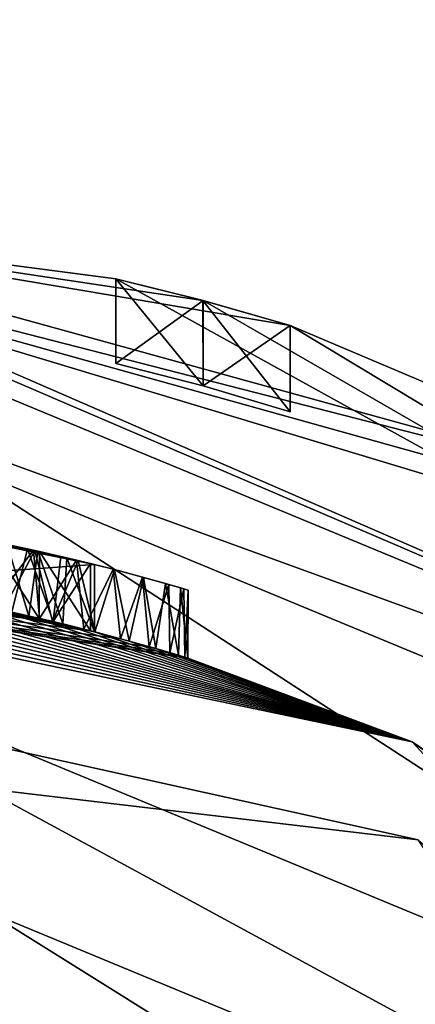
# Model space of a CAD drawing. Units: millimetres. Extents: x -324 to 284, y 0 to 209.
# Drawn here: x -280 to -278, y 57 to 63 of the extents above; entities that cross this region are included whole.
import ezdxf

# ---------------------------------------------------------------- set-up
doc = ezdxf.new("R2010")
doc.units = ezdxf.units.MM
doc.header["$LTSCALE"] = 65.185185
for name, color, linetype in [('1000', 7, 'CONTINUOUS'), ('1004', 7, 'CONTINUOUS'), ('1006', 7, 'CONTINUOUS'), ('1008', 7, 'CONTINUOUS'), ('1009', 7, 'CONTINUOUS'), ('1010', 7, 'CONTINUOUS'), ('1011', 7, 'CONTINUOUS'), ('1013', 7, 'CONTINUOUS'), ('1014', 7, 'CONTINUOUS'), ('1019', 7, 'CONTINUOUS'), ('1020', 7, 'CONTINUOUS'), ('1021', 7, 'CONTINUOUS'), ('1023', 7, 'CONTINUOUS'), ('1024', 7, 'CONTINUOUS'), ('1034', 7, 'CONTINUOUS'), ('1035', 7, 'CONTINUOUS'), ('1044', 7, 'CONTINUOUS'), ('1045', 7, 'CONTINUOUS'), ('1054', 7, 'CONTINUOUS'), ('1055', 7, 'CONTINUOUS'), ('1064', 7, 'CONTINUOUS'), ('1065', 7, 'CONTINUOUS'), ('1074', 7, 'CONTINUOUS'), ('1075', 7, 'CONTINUOUS'), ('1084', 7, 'CONTINUOUS'), ('1085', 7, 'CONTINUOUS'), ('1094', 7, 'CONTINUOUS'), ('1095', 7, 'CONTINUOUS'), ('1104', 7, 'CONTINUOUS'), ('1105', 7, 'CONTINUOUS'), ('1114', 7, 'CONTINUOUS'), ('1115', 7, 'CONTINUOUS'), ('1118', 7, 'CONTINUOUS'), ('906', 7, 'CONTINUOUS'), ('996', 7, 'CONTINUOUS'), ('998', 7, 'CONTINUOUS')]:
    doc.layers.add(name, color=color, linetype=linetype)

msp = doc.modelspace()

# ---------------------------------------------------------------- linework, layer by layer
at = {"layer": '1000', "color": 7, "linetype": 'Continuous'}
for points in [[(-283, 56.8064, 20.3), (-276.633, 54.167, 20.3), (-283, 57.8064, 19.3), (-283, 56.8064, 20.3)], [(-276.633, 54.167, 20.3), (-275.9244, 54.8756, 19.3), (-283, 57.8064, 19.3), (-276.633, 54.167, 20.3)]]:
    msp.add_3dface(points, dxfattribs=at)
at = {"layer": '1004', "color": 7, "linetype": 'Continuous'}
for points in [[(-283, 58.8, -9.7), (-275.2218, 55.5782, -9.7), (-283, 59.8, -9.7), (-283, 58.8, -9.7)], [(-283, 59.8, -9.7), (-275.2218, 55.5782, -9.7), (-278.1778, 58.7885, -9.7), (-283, 59.8, -9.7)], [(-278.1778, 58.7885, -9.7), (-275.2218, 55.5782, -9.7), (-274.1688, 55.9246, -9.7), (-278.1778, 58.7885, -9.7)]]:
    msp.add_3dface(points, dxfattribs=at)
at = {"layer": '1006', "color": 7, "linetype": 'Continuous'}
for points in [[(-283, 59.8, -9.7), (-278.1778, 58.7885, -9.7), (-283, 59.8, -14.8831), (-283, 59.8, -9.7)], [(-283, 59.8, -128.8), (-278.1778, 58.7885, -9.7), (-274.5152, 56.2857, -128.8), (-283, 59.8, -128.8)], [(-278.1778, 58.7885, -9.7), (-283, 59.8, -128.8), (-279.4672, 59.2682, -17.4338), (-278.1778, 58.7885, -9.7)], [(-283, 59.8, -14.8831), (-278.1778, 58.7885, -9.7), (-282.7585, 59.7976, -14.8685), (-283, 59.8, -14.8831)], [(-279.4672, 59.2682, -17.4338), (-283, 59.8, -128.8), (-279.4842, 59.2734, -17.691), (-279.4672, 59.2682, -17.4338)], [(-279.4842, 59.2734, -17.691), (-283, 59.8, -128.8), (-279.5704, 59.2995, -17.9522), (-279.4842, 59.2734, -17.691)], [(-279.5704, 59.2995, -17.9522), (-283, 59.8, -128.8), (-279.6887, 59.3341, -18.1631), (-279.5704, 59.2995, -17.9522)], [(-279.6887, 59.3341, -18.1631), (-283, 59.8, -128.8), (-279.8536, 59.3802, -18.3642), (-279.6887, 59.3341, -18.1631)], [(-279.8536, 59.3802, -18.3642), (-283, 59.8, -128.8), (-280.026, 59.4256, -23.908), (-279.8536, 59.3802, -18.3642)], [(-280.026, 59.4256, -23.908), (-283, 59.8, -128.8), (-280.2411, 59.4785, -24.0969), (-280.026, 59.4256, -23.908)], [(-280.2411, 59.4785, -24.0969), (-283, 59.8, -128.8), (-280.4775, 59.5319, -24.2577), (-280.2411, 59.4785, -24.0969)], [(-282.7585, 59.7976, -14.8685), (-278.1778, 58.7885, -9.7), (-282.5245, 59.7906, -14.8631), (-282.7585, 59.7976, -14.8685)], [(-282.5245, 59.7906, -14.8631), (-278.1778, 58.7885, -9.7), (-282.2979, 59.7794, -14.8668), (-282.5245, 59.7906, -14.8631)], [(-282.2979, 59.7794, -14.8668), (-278.1778, 58.7885, -9.7), (-282.0791, 59.7646, -14.8806), (-282.2979, 59.7794, -14.8668)], [(-282.0791, 59.7646, -14.8806), (-278.1778, 58.7885, -9.7), (-281.868, 59.7465, -14.9044), (-282.0791, 59.7646, -14.8806)], [(-281.868, 59.7465, -14.9044), (-278.1778, 58.7885, -9.7), (-281.6643, 59.7254, -14.9349), (-281.868, 59.7465, -14.9044)], [(-281.6643, 59.7254, -14.9349), (-278.1778, 58.7885, -9.7), (-281.4676, 59.7018, -14.9699), (-281.6643, 59.7254, -14.9349)], [(-281.4676, 59.7018, -14.9699), (-278.1778, 58.7885, -9.7), (-281.2784, 59.6759, -15.0108), (-281.4676, 59.7018, -14.9699)], [(-281.4659, 59.7015, -15.4303), (-280.003, 59.4197, -15.735), (-281.3139, 59.6809, -16.0354), (-281.4659, 59.7015, -15.4303)], [(-281.3139, 59.6809, -16.0354), (-280.003, 59.4197, -15.735), (-281.0779, 59.6451, -16.0719), (-281.3139, 59.6809, -16.0354)], [(-281.2784, 59.6759, -15.0108), (-278.1778, 58.7885, -9.7), (-281.0367, 59.6383, -15.0725), (-281.2784, 59.6759, -15.0108)], [(-281.0779, 59.6451, -16.0719), (-280.003, 59.4197, -15.735), (-280.8558, 59.6069, -16.1206), (-281.0779, 59.6451, -16.0719)], [(-281.0367, 59.6383, -15.0725), (-278.1778, 58.7885, -9.7), (-280.806, 59.5977, -15.1401), (-281.0367, 59.6383, -15.0725)], [(-280.8558, 59.6069, -16.1206), (-280.003, 59.4197, -15.735), (-280.5286, 59.5427, -16.224), (-280.8558, 59.6069, -16.1206)], [(-280.806, 59.5977, -15.1401), (-278.1778, 58.7885, -9.7), (-280.5867, 59.5548, -15.2144), (-280.806, 59.5977, -15.1401)], [(-280.612, 59.56, -23.9908), (-280.6065, 59.5589, -18.8497), (-280.3209, 59.4971, -23.875), (-280.612, 59.56, -23.9908)], [(-280.6065, 59.5589, -18.8497), (-280.3181, 59.4965, -18.7085), (-280.3209, 59.4971, -23.875), (-280.6065, 59.5589, -18.8497)], [(-280.5867, 59.5548, -15.2144), (-278.1778, 58.7885, -9.7), (-280.3799, 59.5105, -15.2962), (-280.5867, 59.5548, -15.2144)], [(-280.5286, 59.5427, -16.224), (-280.003, 59.4197, -15.735), (-280.2433, 59.4791, -16.3606), (-280.5286, 59.5427, -16.224)], [(-280.3799, 59.5105, -15.2962), (-278.1778, 58.7885, -9.7), (-280.1854, 59.4652, -15.3855), (-280.3799, 59.5105, -15.2962)], [(-280.3181, 59.4965, -18.7085), (-280.0635, 59.4352, -18.5478), (-280.3209, 59.4971, -23.875), (-280.3181, 59.4965, -18.7085)], [(-280.3209, 59.4971, -23.875), (-280.0635, 59.4352, -18.5478), (-280.026, 59.4256, -23.729), (-280.3209, 59.4971, -23.875)], [(-280.2433, 59.4791, -16.3606), (-280.003, 59.4197, -15.735), (-280.0009, 59.4192, -16.5274), (-280.2433, 59.4791, -16.3606)], [(-280.1854, 59.4652, -15.3855), (-278.1778, 58.7885, -9.7), (-280.003, 59.4197, -15.482), (-280.1854, 59.4652, -15.3855)], [(-280.0635, 59.4352, -18.5478), (-279.8536, 59.3802, -18.3642), (-280.026, 59.4256, -23.729), (-280.0635, 59.4352, -18.5478)], [(-280.026, 59.4256, -23.729), (-279.8536, 59.3802, -18.3642), (-280.026, 59.4256, -23.908), (-280.026, 59.4256, -23.729)], [(-280.003, 59.4197, -15.482), (-278.1778, 58.7885, -9.7), (-280.003, 59.4197, -15.735), (-280.003, 59.4197, -15.482)], [(-280.003, 59.4197, -15.735), (-278.1778, 58.7885, -9.7), (-280.0009, 59.4192, -16.5274), (-280.003, 59.4197, -15.735)], [(-280.0009, 59.4192, -16.5274), (-278.1778, 58.7885, -9.7), (-279.8036, 59.3665, -16.715), (-280.0009, 59.4192, -16.5274)], [(-279.8036, 59.3665, -16.715), (-278.1778, 58.7885, -9.7), (-279.6505, 59.323, -16.9155), (-279.8036, 59.3665, -16.715)], [(-279.6505, 59.323, -16.9155), (-278.1778, 58.7885, -9.7), (-279.5214, 59.2847, -17.1764), (-279.6505, 59.323, -16.9155)], [(-279.5214, 59.2847, -17.1764), (-278.1778, 58.7885, -9.7), (-279.4672, 59.2682, -17.4338), (-279.5214, 59.2847, -17.1764)], [(-278.1778, 58.7885, -9.7), (-274.1688, 55.9246, -9.7), (-274.5152, 56.2857, -128.8), (-278.1778, 58.7885, -9.7)]]:
    msp.add_3dface(points, dxfattribs=at)
at = {"layer": '1008', "color": 252, "linetype": 'Continuous', "true_color": 0x8c8c8c}
for points in [[(-280.5867, 59.5548, -15.2144), (-280.3799, 59.5105, -15.2962), (-280.5044, 59.9208, -15.2472), (-280.5867, 59.5548, -15.2144)], [(-280.5044, 59.9208, -15.2472), (-280.3799, 59.5105, -15.2962), (-280.3288, 59.8833, -15.3201), (-280.5044, 59.9208, -15.2472)], [(-280.3799, 59.5105, -15.2962), (-280.1854, 59.4652, -15.3855), (-280.3288, 59.8833, -15.3201), (-280.3799, 59.5105, -15.2962)], [(-280.3288, 59.8833, -15.3201), (-280.1854, 59.4652, -15.3855), (-280.1617, 59.8451, -15.3984), (-280.3288, 59.8833, -15.3201)], [(-280.1854, 59.4652, -15.3855), (-280.003, 59.4197, -15.482), (-280.1617, 59.8451, -15.3984), (-280.1854, 59.4652, -15.3855)], [(-280.003, 59.4197, -15.482), (-280.003, 59.8066, -15.482), (-280.1617, 59.8451, -15.3984), (-280.003, 59.4197, -15.482)]]:
    msp.add_3dface(points, dxfattribs=at)
at = {"layer": '1009', "color": 252, "linetype": 'Continuous', "true_color": 0x8c8c8c}
for points in [[(-280.003, 59.4197, -15.482), (-280.003, 59.4197, -15.735), (-280.003, 59.8066, -15.735), (-280.003, 59.4197, -15.482)], [(-280.003, 59.8066, -15.482), (-280.003, 59.4197, -15.482), (-280.003, 59.8066, -15.735), (-280.003, 59.8066, -15.482)]]:
    msp.add_3dface(points, dxfattribs=at)
at = {"layer": '1010', "color": 252, "linetype": 'Continuous', "true_color": 0x8c8c8c}
for points in [[(-280.003, 59.8066, -15.735), (-281.4659, 59.7015, -15.4303), (-281.0604, 60.0221, -15.4568), (-280.003, 59.8066, -15.735)], [(-280.003, 59.4197, -15.735), (-281.4659, 59.7015, -15.4303), (-280.003, 59.8066, -15.735), (-280.003, 59.4197, -15.735)]]:
    msp.add_3dface(points, dxfattribs=at)
at = {"layer": '1011', "color": 252, "linetype": 'Continuous', "true_color": 0x8c8c8c}
for points in [[(-280.3875, 59.8961, -24.2023), (-280.4775, 59.5319, -24.2577), (-280.6013, 59.9403, -24.3274), (-280.3875, 59.8961, -24.2023)], [(-280.2411, 59.4785, -24.0969), (-280.4775, 59.5319, -24.2577), (-280.3875, 59.8961, -24.2023), (-280.2411, 59.4785, -24.0969)], [(-280.1958, 59.8531, -24.0625), (-280.2411, 59.4785, -24.0969), (-280.3875, 59.8961, -24.2023), (-280.1958, 59.8531, -24.0625)], [(-280.026, 59.8123, -23.908), (-280.2411, 59.4785, -24.0969), (-280.1958, 59.8531, -24.0625), (-280.026, 59.8123, -23.908)], [(-280.026, 59.4256, -23.908), (-280.2411, 59.4785, -24.0969), (-280.026, 59.8123, -23.908), (-280.026, 59.4256, -23.908)]]:
    msp.add_3dface(points, dxfattribs=at)
at = {"layer": '1013', "color": 252, "linetype": 'Continuous', "true_color": 0x8c8c8c}
for points in [[(-280.3542, 59.8889, -18.729), (-280.6065, 59.5589, -18.8497), (-280.6359, 59.9471, -18.8615), (-280.3542, 59.8889, -18.729)], [(-280.612, 59.56, -23.9908), (-280.3209, 59.4971, -23.875), (-280.6103, 59.9421, -23.9908), (-280.612, 59.56, -23.9908)], [(-280.6103, 59.9421, -23.9908), (-280.3209, 59.4971, -23.875), (-280.3194, 59.8812, -23.875), (-280.6103, 59.9421, -23.9908)], [(-280.548, 59.9296, -16.217), (-280.5286, 59.5427, -16.224), (-280.3452, 59.8869, -16.3057), (-280.548, 59.9296, -16.217)], [(-280.3181, 59.4965, -18.7085), (-280.6065, 59.5589, -18.8497), (-280.3542, 59.8889, -18.729), (-280.3181, 59.4965, -18.7085)], [(-280.5286, 59.5427, -16.224), (-280.2433, 59.4791, -16.3606), (-280.3452, 59.8869, -16.3057), (-280.5286, 59.5427, -16.224)], [(-280.1068, 59.832, -18.578), (-280.3181, 59.4965, -18.7085), (-280.3542, 59.8889, -18.729), (-280.1068, 59.832, -18.578)], [(-280.3452, 59.8869, -16.3057), (-280.2433, 59.4791, -16.3606), (-280.0968, 59.8296, -16.4543), (-280.3452, 59.8869, -16.3057)], [(-280.3209, 59.4971, -23.875), (-280.026, 59.4256, -23.729), (-280.3194, 59.8812, -23.875), (-280.3209, 59.4971, -23.875)], [(-280.026, 59.4256, -23.729), (-280.026, 59.8123, -23.729), (-280.3194, 59.8812, -23.875), (-280.026, 59.4256, -23.729)], [(-280.0635, 59.4352, -18.5478), (-280.3181, 59.4965, -18.7085), (-280.1068, 59.832, -18.578), (-280.0635, 59.4352, -18.5478)], [(-280.2433, 59.4791, -16.3606), (-280.0009, 59.4192, -16.5274), (-280.0968, 59.8296, -16.4543), (-280.2433, 59.4791, -16.3606)], [(-279.8953, 59.7792, -18.4062), (-280.0635, 59.4352, -18.5478), (-280.1068, 59.832, -18.578), (-279.8953, 59.7792, -18.4062)], [(-280.0968, 59.8296, -16.4543), (-280.0009, 59.4192, -16.5274), (-279.8887, 59.7775, -16.6273), (-280.0968, 59.8296, -16.4543)], [(-279.8536, 59.3802, -18.3642), (-280.0635, 59.4352, -18.5478), (-279.8953, 59.7792, -18.4062), (-279.8536, 59.3802, -18.3642)], [(-280.0009, 59.4192, -16.5274), (-279.8036, 59.3665, -16.715), (-279.8887, 59.7775, -16.6273), (-280.0009, 59.4192, -16.5274)], [(-279.7272, 59.7344, -18.217), (-279.8536, 59.3802, -18.3642), (-279.8953, 59.7792, -18.4062), (-279.7272, 59.7344, -18.217)], [(-279.8887, 59.7775, -16.6273), (-279.8036, 59.3665, -16.715), (-279.7208, 59.7326, -16.8147), (-279.8887, 59.7775, -16.6273)], [(-279.6887, 59.3341, -18.1631), (-279.8536, 59.3802, -18.3642), (-279.7272, 59.7344, -18.217), (-279.6887, 59.3341, -18.1631)], [(-279.8036, 59.3665, -16.715), (-279.6505, 59.323, -16.9155), (-279.7208, 59.7326, -16.8147), (-279.8036, 59.3665, -16.715)], [(-279.5762, 59.6919, -17.9657), (-279.6887, 59.3341, -18.1631), (-279.7272, 59.7344, -18.217), (-279.5762, 59.6919, -17.9657)], [(-279.7208, 59.7326, -16.8147), (-279.6505, 59.323, -16.9155), (-279.5942, 59.6971, -17.0115), (-279.7208, 59.7326, -16.8147)], [(-279.6505, 59.323, -16.9155), (-279.5214, 59.2847, -17.1764), (-279.5942, 59.6971, -17.0115), (-279.6505, 59.323, -16.9155)], [(-279.5942, 59.6971, -17.0115), (-279.5214, 59.2847, -17.1764), (-279.5092, 59.6725, -17.2131), (-279.5942, 59.6971, -17.0115)], [(-279.5704, 59.2995, -17.9522), (-279.6887, 59.3341, -18.1631), (-279.5762, 59.6919, -17.9657), (-279.5704, 59.2995, -17.9522)], [(-279.4894, 59.6666, -17.7138), (-279.5704, 59.2995, -17.9522), (-279.5762, 59.6919, -17.9657), (-279.4894, 59.6666, -17.7138)], [(-279.4842, 59.2734, -17.691), (-279.5704, 59.2995, -17.9522), (-279.4894, 59.6666, -17.7138), (-279.4842, 59.2734, -17.691)], [(-279.5214, 59.2847, -17.1764), (-279.4672, 59.2682, -17.4338), (-279.5092, 59.6725, -17.2131), (-279.5214, 59.2847, -17.1764)], [(-279.5092, 59.6725, -17.2131), (-279.4672, 59.2682, -17.4338), (-279.4656, 59.6596, -17.4639), (-279.5092, 59.6725, -17.2131)], [(-279.4656, 59.6596, -17.4639), (-279.4842, 59.2734, -17.691), (-279.4894, 59.6666, -17.7138), (-279.4656, 59.6596, -17.4639)], [(-279.4672, 59.2682, -17.4338), (-279.4842, 59.2734, -17.691), (-279.4656, 59.6596, -17.4639), (-279.4672, 59.2682, -17.4338)]]:
    msp.add_3dface(points, dxfattribs=at)
at = {"layer": '1014', "color": 252, "linetype": 'Continuous', "true_color": 0x8c8c8c}
for points in [[(-280.026, 59.4256, -23.729), (-280.026, 59.4256, -23.908), (-280.026, 59.8123, -23.908), (-280.026, 59.4256, -23.729)], [(-280.026, 59.4256, -23.729), (-280.026, 59.8123, -23.908), (-280.026, 59.8123, -23.729), (-280.026, 59.4256, -23.729)]]:
    msp.add_3dface(points, dxfattribs=at)
at = {"layer": '1019', "color": 252, "linetype": 'Continuous', "true_color": 0x8c8c8c}
for points in [[(-280.1617, 59.8451, -15.3984), (-280.003, 59.8066, -15.482), (-281.0604, 60.0221, -15.4568), (-280.1617, 59.8451, -15.3984)], [(-280.003, 59.8066, -15.482), (-280.003, 59.8066, -15.735), (-281.0604, 60.0221, -15.4568), (-280.003, 59.8066, -15.482)], [(-280.5044, 59.9208, -15.2472), (-280.3288, 59.8833, -15.3201), (-281.0604, 60.0221, -15.4568), (-280.5044, 59.9208, -15.2472)], [(-280.3288, 59.8833, -15.3201), (-280.1617, 59.8451, -15.3984), (-281.0604, 60.0221, -15.4568), (-280.3288, 59.8833, -15.3201)], [(-280.548, 59.9296, -16.217), (-280.3542, 59.8889, -18.729), (-280.6359, 59.9471, -18.8615), (-280.548, 59.9296, -16.217)], [(-280.6013, 59.9403, -24.3274), (-280.6103, 59.9421, -23.9908), (-280.3194, 59.8812, -23.875), (-280.6013, 59.9403, -24.3274)], [(-280.3875, 59.8961, -24.2023), (-280.6013, 59.9403, -24.3274), (-280.3194, 59.8812, -23.875), (-280.3875, 59.8961, -24.2023)], [(-280.548, 59.9296, -16.217), (-280.3452, 59.8869, -16.3057), (-280.3542, 59.8889, -18.729), (-280.548, 59.9296, -16.217)], [(-280.1958, 59.8531, -24.0625), (-280.3875, 59.8961, -24.2023), (-280.3194, 59.8812, -23.875), (-280.1958, 59.8531, -24.0625)], [(-280.3452, 59.8869, -16.3057), (-280.1068, 59.832, -18.578), (-280.3542, 59.8889, -18.729), (-280.3452, 59.8869, -16.3057)], [(-280.3452, 59.8869, -16.3057), (-280.0968, 59.8296, -16.4543), (-280.1068, 59.832, -18.578), (-280.3452, 59.8869, -16.3057)], [(-280.026, 59.8123, -23.729), (-280.1958, 59.8531, -24.0625), (-280.3194, 59.8812, -23.875), (-280.026, 59.8123, -23.729)], [(-280.026, 59.8123, -23.908), (-280.1958, 59.8531, -24.0625), (-280.026, 59.8123, -23.729), (-280.026, 59.8123, -23.908)], [(-280.0968, 59.8296, -16.4543), (-279.8953, 59.7792, -18.4062), (-280.1068, 59.832, -18.578), (-280.0968, 59.8296, -16.4543)], [(-280.0968, 59.8296, -16.4543), (-279.8887, 59.7775, -16.6273), (-279.8953, 59.7792, -18.4062), (-280.0968, 59.8296, -16.4543)], [(-279.8887, 59.7775, -16.6273), (-279.7272, 59.7344, -18.217), (-279.8953, 59.7792, -18.4062), (-279.8887, 59.7775, -16.6273)], [(-279.8887, 59.7775, -16.6273), (-279.7208, 59.7326, -16.8147), (-279.7272, 59.7344, -18.217), (-279.8887, 59.7775, -16.6273)], [(-279.7208, 59.7326, -16.8147), (-279.5942, 59.6971, -17.0115), (-279.7272, 59.7344, -18.217), (-279.7208, 59.7326, -16.8147)], [(-279.5942, 59.6971, -17.0115), (-279.5762, 59.6919, -17.9657), (-279.7272, 59.7344, -18.217), (-279.5942, 59.6971, -17.0115)], [(-279.5942, 59.6971, -17.0115), (-279.5092, 59.6725, -17.2131), (-279.5762, 59.6919, -17.9657), (-279.5942, 59.6971, -17.0115)], [(-279.5092, 59.6725, -17.2131), (-279.4894, 59.6666, -17.7138), (-279.5762, 59.6919, -17.9657), (-279.5092, 59.6725, -17.2131)], [(-279.5092, 59.6725, -17.2131), (-279.4656, 59.6596, -17.4639), (-279.4894, 59.6666, -17.7138), (-279.5092, 59.6725, -17.2131)]]:
    msp.add_3dface(points, dxfattribs=at)
at = {"layer": '1020', "color": 7, "linetype": 'Continuous'}
for points in [[(-283, 59.8, -128.8), (-274.5152, 56.2857, -128.8), (-283, 61.8, -128.8), (-283, 59.8, -128.8)], [(-283, 61.8, -128.8), (-274.5152, 56.2857, -128.8), (-273.1006, 57.6994, -128.8), (-283, 61.8, -128.8)]]:
    msp.add_3dface(points, dxfattribs=at)
at = {"layer": '1021', "color": 7, "linetype": 'Continuous'}
for points in [[(-273.4543, 57.3457, -203.8), (-283, 34.3, -203.8), (-283, 61.3, -203.8), (-273.4543, 57.3457, -203.8)], [(-273.4543, 38.2543, -203.8), (-283, 34.3, -203.8), (-273.4543, 57.3457, -203.8), (-273.4543, 38.2543, -203.8)]]:
    msp.add_3dface(points, dxfattribs=at)
at = {"layer": '1023', "color": 7, "linetype": 'Continuous'}
for points in [[(-283, 61.8, -128.8), (-273.1006, 57.6994, -128.8), (-283, 61.8, -145.55), (-283, 61.8, -128.8)], [(-283, 61.8, -145.55), (-273.1006, 57.6994, -128.8), (-282.6448, 61.7955, -145.6982), (-283, 61.8, -145.55)], [(-283, 61.8, -203.3), (-282.5002, 61.7911, -201.2998), (-276.26, 60.0708, -176.05), (-283, 61.8, -203.3)], [(-273.1005, 57.6995, -203.3), (-283, 61.8, -203.3), (-275.26, 59.4659, -186.05), (-273.1005, 57.6995, -203.3)], [(-283, 61.8, -203.3), (-276.26, 60.0708, -176.05), (-276.26, 60.0708, -181.05), (-283, 61.8, -203.3)], [(-283, 61.8, -203.3), (-276.26, 60.0708, -181.05), (-276.26, 60.0708, -186.05), (-283, 61.8, -203.3)], [(-275.26, 59.4659, -186.05), (-283, 61.8, -203.3), (-275.7586, 59.7818, -186.5496), (-275.26, 59.4659, -186.05)], [(-275.7586, 59.7818, -186.5496), (-283, 61.8, -203.3), (-276.26, 60.0708, -186.05), (-275.7586, 59.7818, -186.5496)], [(-273.1006, 57.6994, -128.8), (-282.5, 61.7911, -146.05), (-282.6448, 61.7955, -145.6982), (-273.1006, 57.6994, -128.8)], [(-282.5002, 61.7911, -201.2998), (-282.5, 61.7911, -186.05), (-279.88, 61.4479, -146.05), (-282.5002, 61.7911, -201.2998)], [(-282.5002, 61.7911, -201.2998), (-279.88, 61.4479, -146.05), (-279.88, 61.4479, -151.05), (-282.5002, 61.7911, -201.2998)], [(-282.5002, 61.7911, -201.2998), (-279.88, 61.4479, -151.05), (-279.88, 61.4479, -156.05), (-282.5002, 61.7911, -201.2998)], [(-282.5002, 61.7911, -201.2998), (-279.88, 61.4479, -156.05), (-279.88, 61.4479, -161.05), (-282.5002, 61.7911, -201.2998)], [(-282.5002, 61.7911, -201.2998), (-279.88, 61.4479, -161.05), (-279.88, 61.4479, -166.05), (-282.5002, 61.7911, -201.2998)], [(-282.5002, 61.7911, -201.2998), (-279.88, 61.4479, -166.05), (-279.88, 61.4479, -171.05), (-282.5002, 61.7911, -201.2998)], [(-282.5002, 61.7911, -201.2998), (-279.88, 61.4479, -171.05), (-279.88, 61.4479, -176.05), (-282.5002, 61.7911, -201.2998)], [(-282.5002, 61.7911, -201.2998), (-279.88, 61.4479, -176.05), (-279.88, 61.4479, -181.05), (-282.5002, 61.7911, -201.2998)], [(-276.26, 60.0708, -176.05), (-282.5002, 61.7911, -201.2998), (-278.88, 61.18, -186.05), (-276.26, 60.0708, -176.05)], [(-282.5002, 61.7911, -201.2998), (-279.88, 61.4479, -181.05), (-279.88, 61.4479, -186.05), (-282.5002, 61.7911, -201.2998)], [(-278.88, 61.18, -186.05), (-282.5002, 61.7911, -201.2998), (-279.3804, 61.324, -186.5497), (-278.88, 61.18, -186.05)], [(-279.3804, 61.324, -186.5497), (-282.5002, 61.7911, -201.2998), (-279.88, 61.4479, -186.05), (-279.3804, 61.324, -186.5497)], [(-282.5, 61.7911, -146.05), (-273.1006, 57.6994, -128.8), (-282.5, 61.7911, -151.05), (-282.5, 61.7911, -146.05)], [(-282.5, 61.7911, -151.05), (-273.1006, 57.6994, -128.8), (-279.88, 61.4479, -146.05), (-282.5, 61.7911, -151.05)], [(-282.5, 61.7911, -156.05), (-282.5, 61.7911, -151.05), (-279.88, 61.4479, -146.05), (-282.5, 61.7911, -156.05)], [(-282.5, 61.7911, -161.05), (-282.5, 61.7911, -156.05), (-279.88, 61.4479, -146.05), (-282.5, 61.7911, -161.05)], [(-282.5, 61.7911, -166.05), (-282.5, 61.7911, -161.05), (-279.88, 61.4479, -146.05), (-282.5, 61.7911, -166.05)], [(-282.5, 61.7911, -171.05), (-282.5, 61.7911, -166.05), (-279.88, 61.4479, -146.05), (-282.5, 61.7911, -171.05)], [(-282.5, 61.7911, -176.05), (-282.5, 61.7911, -171.05), (-279.88, 61.4479, -146.05), (-282.5, 61.7911, -176.05)], [(-282.5, 61.7911, -181.05), (-282.5, 61.7911, -176.05), (-279.88, 61.4479, -146.05), (-282.5, 61.7911, -181.05)], [(-282.5, 61.7911, -186.05), (-282.5, 61.7911, -181.05), (-279.88, 61.4479, -146.05), (-282.5, 61.7911, -186.05)], [(-279.88, 61.4479, -146.05), (-273.1006, 57.6994, -128.8), (-279.3783, 61.3234, -145.5503), (-279.88, 61.4479, -146.05)], [(-279.88, 61.4479, -146.05), (-279.3804, 61.324, -146.5497), (-279.88, 61.4479, -151.05), (-279.88, 61.4479, -146.05)], [(-279.88, 61.4479, -151.05), (-279.3804, 61.324, -146.5497), (-279.3783, 61.3234, -150.5503), (-279.88, 61.4479, -151.05)], [(-279.88, 61.4479, -151.05), (-279.3804, 61.324, -151.5497), (-279.88, 61.4479, -156.05), (-279.88, 61.4479, -151.05)], [(-279.88, 61.4479, -156.05), (-279.3804, 61.324, -151.5497), (-279.3783, 61.3234, -155.5503), (-279.88, 61.4479, -156.05)], [(-279.88, 61.4479, -156.05), (-279.3804, 61.324, -156.5497), (-279.88, 61.4479, -161.05), (-279.88, 61.4479, -156.05)], [(-279.88, 61.4479, -161.05), (-279.3804, 61.324, -156.5497), (-279.3783, 61.3234, -160.5503), (-279.88, 61.4479, -161.05)], [(-279.88, 61.4479, -161.05), (-279.3804, 61.324, -161.5497), (-279.88, 61.4479, -166.05), (-279.88, 61.4479, -161.05)], [(-279.88, 61.4479, -166.05), (-279.3804, 61.324, -161.5497), (-279.3783, 61.3234, -165.5503), (-279.88, 61.4479, -166.05)], [(-279.88, 61.4479, -166.05), (-279.3804, 61.324, -166.5497), (-279.88, 61.4479, -171.05), (-279.88, 61.4479, -166.05)], [(-279.88, 61.4479, -171.05), (-279.3804, 61.324, -166.5497), (-279.3783, 61.3234, -170.5503), (-279.88, 61.4479, -171.05)], [(-279.88, 61.4479, -171.05), (-279.3804, 61.324, -171.5497), (-279.88, 61.4479, -176.05), (-279.88, 61.4479, -171.05)], [(-279.88, 61.4479, -176.05), (-279.3804, 61.324, -171.5497), (-279.3783, 61.3234, -175.5503), (-279.88, 61.4479, -176.05)], [(-279.88, 61.4479, -176.05), (-279.3804, 61.324, -176.5497), (-279.88, 61.4479, -181.05), (-279.88, 61.4479, -176.05)], [(-279.88, 61.4479, -181.05), (-279.3804, 61.324, -176.5497), (-279.3783, 61.3234, -180.5503), (-279.88, 61.4479, -181.05)], [(-279.88, 61.4479, -181.05), (-279.3804, 61.324, -181.5497), (-279.88, 61.4479, -186.05), (-279.88, 61.4479, -181.05)], [(-279.88, 61.4479, -186.05), (-279.3804, 61.324, -181.5497), (-279.3783, 61.3234, -185.5503), (-279.88, 61.4479, -186.05)], [(-279.3804, 61.324, -146.5497), (-278.88, 61.18, -146.05), (-279.3783, 61.3234, -150.5503), (-279.3804, 61.324, -146.5497)], [(-279.3804, 61.324, -151.5497), (-278.88, 61.18, -151.05), (-279.3783, 61.3234, -155.5503), (-279.3804, 61.324, -151.5497)], [(-279.3804, 61.324, -156.5497), (-278.88, 61.18, -156.05), (-279.3783, 61.3234, -160.5503), (-279.3804, 61.324, -156.5497)], [(-279.3804, 61.324, -161.5497), (-278.88, 61.18, -161.05), (-279.3783, 61.3234, -165.5503), (-279.3804, 61.324, -161.5497)], [(-279.3804, 61.324, -166.5497), (-278.88, 61.18, -166.05), (-279.3783, 61.3234, -170.5503), (-279.3804, 61.324, -166.5497)], [(-279.3804, 61.324, -171.5497), (-278.88, 61.18, -171.05), (-279.3783, 61.3234, -175.5503), (-279.3804, 61.324, -171.5497)], [(-279.3804, 61.324, -176.5497), (-278.88, 61.18, -176.05), (-279.3783, 61.3234, -180.5503), (-279.3804, 61.324, -176.5497)], [(-279.3804, 61.324, -181.5497), (-278.88, 61.18, -181.05), (-279.3783, 61.3234, -185.5503), (-279.3804, 61.324, -181.5497)], [(-273.1006, 57.6994, -128.8), (-278.88, 61.18, -146.05), (-279.3783, 61.3234, -145.5503), (-273.1006, 57.6994, -128.8)], [(-278.88, 61.18, -146.05), (-278.88, 61.18, -151.05), (-279.3783, 61.3234, -150.5503), (-278.88, 61.18, -146.05)], [(-278.88, 61.18, -151.05), (-278.88, 61.18, -156.05), (-279.3783, 61.3234, -155.5503), (-278.88, 61.18, -151.05)], [(-278.88, 61.18, -156.05), (-278.88, 61.18, -161.05), (-279.3783, 61.3234, -160.5503), (-278.88, 61.18, -156.05)], [(-278.88, 61.18, -161.05), (-278.88, 61.18, -166.05), (-279.3783, 61.3234, -165.5503), (-278.88, 61.18, -161.05)], [(-278.88, 61.18, -166.05), (-278.88, 61.18, -171.05), (-279.3783, 61.3234, -170.5503), (-278.88, 61.18, -166.05)], [(-278.88, 61.18, -171.05), (-278.88, 61.18, -176.05), (-279.3783, 61.3234, -175.5503), (-278.88, 61.18, -171.05)], [(-278.88, 61.18, -176.05), (-278.88, 61.18, -181.05), (-279.3783, 61.3234, -180.5503), (-278.88, 61.18, -176.05)], [(-278.88, 61.18, -181.05), (-278.88, 61.18, -186.05), (-279.3783, 61.3234, -185.5503), (-278.88, 61.18, -181.05)], [(-278.88, 61.18, -146.05), (-273.1006, 57.6994, -128.8), (-278.88, 61.18, -151.05), (-278.88, 61.18, -146.05)], [(-273.1006, 57.6994, -128.8), (-276.26, 60.0708, -146.05), (-278.88, 61.18, -156.05), (-273.1006, 57.6994, -128.8)], [(-278.88, 61.18, -151.05), (-273.1006, 57.6994, -128.8), (-278.88, 61.18, -156.05), (-278.88, 61.18, -151.05)], [(-276.26, 60.0708, -146.05), (-276.26, 60.0708, -151.05), (-278.88, 61.18, -186.05), (-276.26, 60.0708, -146.05)], [(-278.88, 61.18, -156.05), (-276.26, 60.0708, -146.05), (-278.88, 61.18, -161.05), (-278.88, 61.18, -156.05)], [(-278.88, 61.18, -161.05), (-276.26, 60.0708, -146.05), (-278.88, 61.18, -166.05), (-278.88, 61.18, -161.05)], [(-278.88, 61.18, -166.05), (-276.26, 60.0708, -146.05), (-278.88, 61.18, -171.05), (-278.88, 61.18, -166.05)], [(-278.88, 61.18, -171.05), (-276.26, 60.0708, -146.05), (-278.88, 61.18, -176.05), (-278.88, 61.18, -171.05)], [(-278.88, 61.18, -176.05), (-276.26, 60.0708, -146.05), (-278.88, 61.18, -181.05), (-278.88, 61.18, -176.05)], [(-278.88, 61.18, -181.05), (-276.26, 60.0708, -146.05), (-278.88, 61.18, -186.05), (-278.88, 61.18, -181.05)], [(-276.26, 60.0708, -151.05), (-276.26, 60.0708, -156.05), (-278.88, 61.18, -186.05), (-276.26, 60.0708, -151.05)], [(-276.26, 60.0708, -156.05), (-276.26, 60.0708, -161.05), (-278.88, 61.18, -186.05), (-276.26, 60.0708, -156.05)], [(-276.26, 60.0708, -161.05), (-276.26, 60.0708, -166.05), (-278.88, 61.18, -186.05), (-276.26, 60.0708, -161.05)], [(-276.26, 60.0708, -166.05), (-276.26, 60.0708, -171.05), (-278.88, 61.18, -186.05), (-276.26, 60.0708, -166.05)], [(-276.26, 60.0708, -171.05), (-276.26, 60.0708, -176.05), (-278.88, 61.18, -186.05), (-276.26, 60.0708, -171.05)]]:
    msp.add_3dface(points, dxfattribs=at)
at = {"layer": '1024', "color": 7, "linetype": 'Continuous'}
for points in [[(-283, 61.3, -203.8), (-283, 61.8, -203.3), (-273.1005, 57.6995, -203.3), (-283, 61.3, -203.8)], [(-273.4543, 57.3457, -203.8), (-283, 61.3, -203.8), (-273.1005, 57.6995, -203.3), (-273.4543, 57.3457, -203.8)]]:
    msp.add_3dface(points, dxfattribs=at)
at = {"layer": '1034', "color": 7, "linetype": 'Continuous'}
for points in [[(-279.88, 61.4479, -146.05), (-279.3783, 61.3234, -145.5503), (-279.88, 60.9626, -146.05), (-279.88, 61.4479, -146.05)], [(-279.88, 60.9626, -146.05), (-279.3783, 61.3234, -145.5503), (-279.3795, 60.8338, -145.55), (-279.88, 60.9626, -146.05)], [(-279.3783, 61.3234, -145.5503), (-278.88, 61.18, -146.05), (-279.3795, 60.8338, -145.55), (-279.3783, 61.3234, -145.5503)], [(-279.3795, 60.8338, -145.55), (-278.88, 61.18, -146.05), (-278.88, 60.6847, -146.05), (-279.3795, 60.8338, -145.55)]]:
    msp.add_3dface(points, dxfattribs=at)
at = {"layer": '1035', "color": 7, "linetype": 'Continuous'}
for points in [[(-279.3804, 61.324, -146.5497), (-279.88, 61.4479, -146.05), (-279.3792, 60.8337, -146.55), (-279.3804, 61.324, -146.5497)], [(-279.88, 61.4479, -146.05), (-279.88, 60.9626, -146.05), (-279.3792, 60.8337, -146.55), (-279.88, 61.4479, -146.05)], [(-278.88, 61.18, -146.05), (-279.3804, 61.324, -146.5497), (-278.88, 60.6847, -146.05), (-278.88, 61.18, -146.05)], [(-278.88, 60.6847, -146.05), (-279.3804, 61.324, -146.5497), (-279.3792, 60.8337, -146.55), (-278.88, 60.6847, -146.05)]]:
    msp.add_3dface(points, dxfattribs=at)
at = {"layer": '1044', "color": 7, "linetype": 'Continuous'}
for points in [[(-279.88, 61.4479, -151.05), (-279.3783, 61.3234, -150.5503), (-279.88, 60.9626, -151.05), (-279.88, 61.4479, -151.05)], [(-279.88, 60.9626, -151.05), (-279.3783, 61.3234, -150.5503), (-279.3795, 60.8338, -150.55), (-279.88, 60.9626, -151.05)], [(-279.3783, 61.3234, -150.5503), (-278.88, 61.18, -151.05), (-279.3795, 60.8338, -150.55), (-279.3783, 61.3234, -150.5503)], [(-279.3795, 60.8338, -150.55), (-278.88, 61.18, -151.05), (-278.88, 60.6847, -151.05), (-279.3795, 60.8338, -150.55)]]:
    msp.add_3dface(points, dxfattribs=at)
at = {"layer": '1045', "color": 7, "linetype": 'Continuous'}
for points in [[(-279.3804, 61.324, -151.5497), (-279.88, 61.4479, -151.05), (-279.3792, 60.8337, -151.55), (-279.3804, 61.324, -151.5497)], [(-279.88, 61.4479, -151.05), (-279.88, 60.9626, -151.05), (-279.3792, 60.8337, -151.55), (-279.88, 61.4479, -151.05)], [(-278.88, 61.18, -151.05), (-279.3804, 61.324, -151.5497), (-278.88, 60.6847, -151.05), (-278.88, 61.18, -151.05)], [(-278.88, 60.6847, -151.05), (-279.3804, 61.324, -151.5497), (-279.3792, 60.8337, -151.55), (-278.88, 60.6847, -151.05)]]:
    msp.add_3dface(points, dxfattribs=at)
at = {"layer": '1054', "color": 7, "linetype": 'Continuous'}
for points in [[(-279.88, 61.4479, -156.05), (-279.3783, 61.3234, -155.5503), (-279.88, 60.9626, -156.05), (-279.88, 61.4479, -156.05)], [(-279.88, 60.9626, -156.05), (-279.3783, 61.3234, -155.5503), (-279.3795, 60.8338, -155.55), (-279.88, 60.9626, -156.05)], [(-279.3783, 61.3234, -155.5503), (-278.88, 61.18, -156.05), (-279.3795, 60.8338, -155.55), (-279.3783, 61.3234, -155.5503)], [(-279.3795, 60.8338, -155.55), (-278.88, 61.18, -156.05), (-278.88, 60.6847, -156.05), (-279.3795, 60.8338, -155.55)]]:
    msp.add_3dface(points, dxfattribs=at)
at = {"layer": '1055', "color": 7, "linetype": 'Continuous'}
for points in [[(-279.3804, 61.324, -156.5497), (-279.88, 61.4479, -156.05), (-279.3792, 60.8337, -156.55), (-279.3804, 61.324, -156.5497)], [(-279.88, 61.4479, -156.05), (-279.88, 60.9626, -156.05), (-279.3792, 60.8337, -156.55), (-279.88, 61.4479, -156.05)], [(-278.88, 61.18, -156.05), (-279.3804, 61.324, -156.5497), (-278.88, 60.6847, -156.05), (-278.88, 61.18, -156.05)], [(-278.88, 60.6847, -156.05), (-279.3804, 61.324, -156.5497), (-279.3792, 60.8337, -156.55), (-278.88, 60.6847, -156.05)]]:
    msp.add_3dface(points, dxfattribs=at)
at = {"layer": '1064', "color": 7, "linetype": 'Continuous'}
for points in [[(-279.88, 61.4479, -161.05), (-279.3783, 61.3234, -160.5503), (-279.88, 60.9626, -161.05), (-279.88, 61.4479, -161.05)], [(-279.88, 60.9626, -161.05), (-279.3783, 61.3234, -160.5503), (-279.3795, 60.8338, -160.55), (-279.88, 60.9626, -161.05)], [(-279.3783, 61.3234, -160.5503), (-278.88, 61.18, -161.05), (-279.3795, 60.8338, -160.55), (-279.3783, 61.3234, -160.5503)], [(-279.3795, 60.8338, -160.55), (-278.88, 61.18, -161.05), (-278.88, 60.6847, -161.05), (-279.3795, 60.8338, -160.55)]]:
    msp.add_3dface(points, dxfattribs=at)
at = {"layer": '1065', "color": 7, "linetype": 'Continuous'}
for points in [[(-279.3804, 61.324, -161.5497), (-279.88, 61.4479, -161.05), (-279.3792, 60.8337, -161.55), (-279.3804, 61.324, -161.5497)], [(-279.88, 61.4479, -161.05), (-279.88, 60.9626, -161.05), (-279.3792, 60.8337, -161.55), (-279.88, 61.4479, -161.05)], [(-278.88, 61.18, -161.05), (-279.3804, 61.324, -161.5497), (-278.88, 60.6847, -161.05), (-278.88, 61.18, -161.05)], [(-278.88, 60.6847, -161.05), (-279.3804, 61.324, -161.5497), (-279.3792, 60.8337, -161.55), (-278.88, 60.6847, -161.05)]]:
    msp.add_3dface(points, dxfattribs=at)
at = {"layer": '1074', "color": 7, "linetype": 'Continuous'}
for points in [[(-279.88, 61.4479, -166.05), (-279.3783, 61.3234, -165.5503), (-279.88, 60.9626, -166.05), (-279.88, 61.4479, -166.05)], [(-279.88, 60.9626, -166.05), (-279.3783, 61.3234, -165.5503), (-279.3795, 60.8338, -165.55), (-279.88, 60.9626, -166.05)], [(-279.3783, 61.3234, -165.5503), (-278.88, 61.18, -166.05), (-279.3795, 60.8338, -165.55), (-279.3783, 61.3234, -165.5503)], [(-279.3795, 60.8338, -165.55), (-278.88, 61.18, -166.05), (-278.88, 60.6847, -166.05), (-279.3795, 60.8338, -165.55)]]:
    msp.add_3dface(points, dxfattribs=at)
at = {"layer": '1075', "color": 7, "linetype": 'Continuous'}
for points in [[(-279.3804, 61.324, -166.5497), (-279.88, 61.4479, -166.05), (-279.3792, 60.8337, -166.55), (-279.3804, 61.324, -166.5497)], [(-279.88, 61.4479, -166.05), (-279.88, 60.9626, -166.05), (-279.3792, 60.8337, -166.55), (-279.88, 61.4479, -166.05)], [(-278.88, 61.18, -166.05), (-279.3804, 61.324, -166.5497), (-278.88, 60.6847, -166.05), (-278.88, 61.18, -166.05)], [(-278.88, 60.6847, -166.05), (-279.3804, 61.324, -166.5497), (-279.3792, 60.8337, -166.55), (-278.88, 60.6847, -166.05)]]:
    msp.add_3dface(points, dxfattribs=at)
at = {"layer": '1084', "color": 7, "linetype": 'Continuous'}
for points in [[(-279.88, 61.4479, -171.05), (-279.3783, 61.3234, -170.5503), (-279.88, 60.9626, -171.05), (-279.88, 61.4479, -171.05)], [(-279.88, 60.9626, -171.05), (-279.3783, 61.3234, -170.5503), (-279.3795, 60.8338, -170.55), (-279.88, 60.9626, -171.05)], [(-279.3783, 61.3234, -170.5503), (-278.88, 61.18, -171.05), (-279.3795, 60.8338, -170.55), (-279.3783, 61.3234, -170.5503)], [(-279.3795, 60.8338, -170.55), (-278.88, 61.18, -171.05), (-278.88, 60.6847, -171.05), (-279.3795, 60.8338, -170.55)]]:
    msp.add_3dface(points, dxfattribs=at)
at = {"layer": '1085', "color": 7, "linetype": 'Continuous'}
for points in [[(-279.3804, 61.324, -171.5497), (-279.88, 61.4479, -171.05), (-279.3792, 60.8337, -171.55), (-279.3804, 61.324, -171.5497)], [(-279.88, 61.4479, -171.05), (-279.88, 60.9626, -171.05), (-279.3792, 60.8337, -171.55), (-279.88, 61.4479, -171.05)], [(-278.88, 61.18, -171.05), (-279.3804, 61.324, -171.5497), (-278.88, 60.6847, -171.05), (-278.88, 61.18, -171.05)], [(-278.88, 60.6847, -171.05), (-279.3804, 61.324, -171.5497), (-279.3792, 60.8337, -171.55), (-278.88, 60.6847, -171.05)]]:
    msp.add_3dface(points, dxfattribs=at)
at = {"layer": '1094', "color": 7, "linetype": 'Continuous'}
for points in [[(-279.88, 61.4479, -176.05), (-279.3783, 61.3234, -175.5503), (-279.88, 60.9626, -176.05), (-279.88, 61.4479, -176.05)], [(-279.88, 60.9626, -176.05), (-279.3783, 61.3234, -175.5503), (-279.3795, 60.8338, -175.55), (-279.88, 60.9626, -176.05)], [(-279.3783, 61.3234, -175.5503), (-278.88, 61.18, -176.05), (-279.3795, 60.8338, -175.55), (-279.3783, 61.3234, -175.5503)], [(-279.3795, 60.8338, -175.55), (-278.88, 61.18, -176.05), (-278.88, 60.6847, -176.05), (-279.3795, 60.8338, -175.55)]]:
    msp.add_3dface(points, dxfattribs=at)
at = {"layer": '1095', "color": 7, "linetype": 'Continuous'}
for points in [[(-279.3804, 61.324, -176.5497), (-279.88, 61.4479, -176.05), (-279.3792, 60.8337, -176.55), (-279.3804, 61.324, -176.5497)], [(-279.88, 61.4479, -176.05), (-279.88, 60.9626, -176.05), (-279.3792, 60.8337, -176.55), (-279.88, 61.4479, -176.05)], [(-278.88, 61.18, -176.05), (-279.3804, 61.324, -176.5497), (-278.88, 60.6847, -176.05), (-278.88, 61.18, -176.05)], [(-278.88, 60.6847, -176.05), (-279.3804, 61.324, -176.5497), (-279.3792, 60.8337, -176.55), (-278.88, 60.6847, -176.05)]]:
    msp.add_3dface(points, dxfattribs=at)
at = {"layer": '1104', "color": 7, "linetype": 'Continuous'}
for points in [[(-279.88, 61.4479, -181.05), (-279.3783, 61.3234, -180.5503), (-279.88, 60.9626, -181.05), (-279.88, 61.4479, -181.05)], [(-279.88, 60.9626, -181.05), (-279.3783, 61.3234, -180.5503), (-279.3795, 60.8338, -180.55), (-279.88, 60.9626, -181.05)], [(-279.3783, 61.3234, -180.5503), (-278.88, 61.18, -181.05), (-279.3795, 60.8338, -180.55), (-279.3783, 61.3234, -180.5503)], [(-279.3795, 60.8338, -180.55), (-278.88, 61.18, -181.05), (-278.88, 60.6847, -181.05), (-279.3795, 60.8338, -180.55)]]:
    msp.add_3dface(points, dxfattribs=at)
at = {"layer": '1105', "color": 7, "linetype": 'Continuous'}
for points in [[(-279.3804, 61.324, -181.5497), (-279.88, 61.4479, -181.05), (-279.3792, 60.8337, -181.55), (-279.3804, 61.324, -181.5497)], [(-279.88, 61.4479, -181.05), (-279.88, 60.9626, -181.05), (-279.3792, 60.8337, -181.55), (-279.88, 61.4479, -181.05)], [(-278.88, 61.18, -181.05), (-279.3804, 61.324, -181.5497), (-278.88, 60.6847, -181.05), (-278.88, 61.18, -181.05)], [(-278.88, 60.6847, -181.05), (-279.3804, 61.324, -181.5497), (-279.3792, 60.8337, -181.55), (-278.88, 60.6847, -181.05)]]:
    msp.add_3dface(points, dxfattribs=at)
at = {"layer": '1114', "color": 7, "linetype": 'Continuous'}
for points in [[(-279.88, 61.4479, -186.05), (-279.3783, 61.3234, -185.5503), (-279.88, 60.9626, -186.05), (-279.88, 61.4479, -186.05)], [(-279.88, 60.9626, -186.05), (-279.3783, 61.3234, -185.5503), (-279.3795, 60.8338, -185.55), (-279.88, 60.9626, -186.05)], [(-279.3783, 61.3234, -185.5503), (-278.88, 61.18, -186.05), (-279.3795, 60.8338, -185.55), (-279.3783, 61.3234, -185.5503)], [(-279.3795, 60.8338, -185.55), (-278.88, 61.18, -186.05), (-278.88, 60.6847, -186.05), (-279.3795, 60.8338, -185.55)]]:
    msp.add_3dface(points, dxfattribs=at)
at = {"layer": '1115', "color": 7, "linetype": 'Continuous'}
for points in [[(-279.3804, 61.324, -186.5497), (-279.88, 61.4479, -186.05), (-279.3792, 60.8337, -186.55), (-279.3804, 61.324, -186.5497)], [(-279.88, 61.4479, -186.05), (-279.88, 60.9626, -186.05), (-279.3792, 60.8337, -186.55), (-279.88, 61.4479, -186.05)], [(-278.88, 61.18, -186.05), (-279.3804, 61.324, -186.5497), (-278.88, 60.6847, -186.05), (-278.88, 61.18, -186.05)], [(-278.88, 60.6847, -186.05), (-279.3804, 61.324, -186.5497), (-279.3792, 60.8337, -186.55), (-278.88, 60.6847, -186.05)]]:
    msp.add_3dface(points, dxfattribs=at)
at = {"layer": '1118', "color": 252, "linetype": 'Continuous', "true_color": 0x8c8c8c}
for points in [[(-279.88, 60.9626, -146.05), (-279.3795, 60.8338, -145.55), (-279.3792, 60.8337, -146.55), (-279.88, 60.9626, -146.05)], [(-279.88, 60.9626, -151.05), (-279.3795, 60.8338, -150.55), (-279.3792, 60.8337, -151.55), (-279.88, 60.9626, -151.05)], [(-279.88, 60.9626, -156.05), (-279.3795, 60.8338, -155.55), (-279.3792, 60.8337, -156.55), (-279.88, 60.9626, -156.05)], [(-279.88, 60.9626, -161.05), (-279.3795, 60.8338, -160.55), (-279.3792, 60.8337, -161.55), (-279.88, 60.9626, -161.05)], [(-279.88, 60.9626, -166.05), (-279.3795, 60.8338, -165.55), (-279.3792, 60.8337, -166.55), (-279.88, 60.9626, -166.05)], [(-279.88, 60.9626, -171.05), (-279.3795, 60.8338, -170.55), (-279.3792, 60.8337, -171.55), (-279.88, 60.9626, -171.05)], [(-279.88, 60.9626, -176.05), (-279.3795, 60.8338, -175.55), (-279.3792, 60.8337, -176.55), (-279.88, 60.9626, -176.05)], [(-279.88, 60.9626, -181.05), (-279.3795, 60.8338, -180.55), (-279.3792, 60.8337, -181.55), (-279.88, 60.9626, -181.05)], [(-279.88, 60.9626, -186.05), (-279.3795, 60.8338, -185.55), (-279.3792, 60.8337, -186.55), (-279.88, 60.9626, -186.05)], [(-279.3795, 60.8338, -145.55), (-278.88, 60.6847, -146.05), (-279.3792, 60.8337, -146.55), (-279.3795, 60.8338, -145.55)], [(-279.3795, 60.8338, -150.55), (-278.88, 60.6847, -151.05), (-279.3792, 60.8337, -151.55), (-279.3795, 60.8338, -150.55)], [(-279.3795, 60.8338, -155.55), (-278.88, 60.6847, -156.05), (-279.3792, 60.8337, -156.55), (-279.3795, 60.8338, -155.55)], [(-279.3795, 60.8338, -160.55), (-278.88, 60.6847, -161.05), (-279.3792, 60.8337, -161.55), (-279.3795, 60.8338, -160.55)], [(-279.3795, 60.8338, -165.55), (-278.88, 60.6847, -166.05), (-279.3792, 60.8337, -166.55), (-279.3795, 60.8338, -165.55)], [(-279.3795, 60.8338, -170.55), (-278.88, 60.6847, -171.05), (-279.3792, 60.8337, -171.55), (-279.3795, 60.8338, -170.55)], [(-279.3795, 60.8338, -175.55), (-278.88, 60.6847, -176.05), (-279.3792, 60.8337, -176.55), (-279.3795, 60.8338, -175.55)], [(-279.3795, 60.8338, -180.55), (-278.88, 60.6847, -181.05), (-279.3792, 60.8337, -181.55), (-279.3795, 60.8338, -180.55)], [(-279.3795, 60.8338, -185.55), (-278.88, 60.6847, -186.05), (-279.3792, 60.8337, -186.55), (-279.3795, 60.8338, -185.55)]]:
    msp.add_3dface(points, dxfattribs=at)
at = {"layer": '906', "color": 7, "linetype": 'Continuous'}
for points in [[(-261.3155, 41.701, -9.0943), (-282.1653, 16.5967, -10.226), (-261.4655, 62.9373, -8.9853), (-261.3155, 41.701, -9.0943)], [(-261.4655, 62.9373, -8.9853), (-282.1653, 16.5967, -10.226), (-272.8389, 41.9082, -9.5685), (-261.4655, 62.9373, -8.9853)]]:
    msp.add_3dface(points, dxfattribs=at)
at = {"layer": '996', "color": 7, "linetype": 'Continuous'}
for points in [[(-283, 57.8064, 19.3), (-275.9244, 54.8756, 19.3), (-283, 59.3, -9.2), (-283, 57.8064, 19.3)], [(-283, 59.3, -9.2), (-275.9244, 54.8756, 19.3), (-278.143, 58.224, -9.2), (-283, 59.3, -9.2)]]:
    msp.add_3dface(points, dxfattribs=at)
at = {"layer": '998', "color": 7, "linetype": 'Continuous'}
for points in [[(-283, 59.3, -9.2), (-278.143, 58.224, -9.2), (-283, 58.8, -9.7), (-283, 59.3, -9.2)], [(-283, 58.8, -9.7), (-278.143, 58.224, -9.2), (-275.2218, 55.5782, -9.7), (-283, 58.8, -9.7)]]:
    msp.add_3dface(points, dxfattribs=at)

doc.saveas('drawing.dxf')
